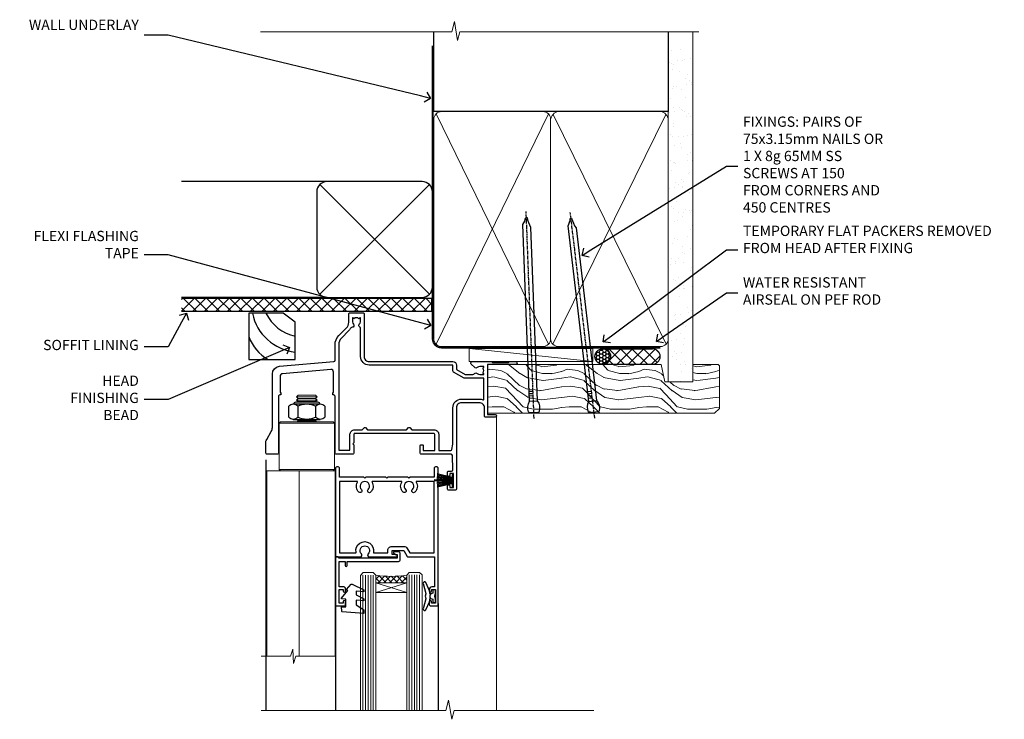
# Model space of a CAD drawing. Units: millimetres. Extents: x 1409 to 8566, y 792 to 2181.
# Drawn here: x 3832 to 4215, y 1909 to 2181 of the extents above; entities that cross this region are included whole.
import ezdxf
from ezdxf import colors
from ezdxf.entities.mleader import LeaderData, LeaderLine
from ezdxf.math import Vec2, Vec3

# ---------------------------------------------------------------- set-up
doc = ezdxf.new("R2010")
doc.units = ezdxf.units.MM
doc.linetypes.add('CENTER', pattern=[2, 1.25, -0.25, 0.25, -0.25])
doc.linetypes.add('Dashed', pattern=[564.444447, 282.222223, -282.222223])
doc.layers.add('Aluminium Systems Ltd Joinery Detail', color=7, linetype='Continuous')
doc.layers.add('Aluminium Systems Ltd Notes', color=7, linetype='Continuous')
doc.styles.get("Standard").update_dxf_attribs({"font": 'arial.ttf'})

# ---------------------------------------------------------------- blocks, each defined once
blk = doc.blocks.new('_Open90')
at = {"color": 0, "linetype": 'ByBlock', "lineweight": -2}
for p, q in [((0, 0), (-1, 0)), ((-0.5, 0.5), (0, 0)), ((0, 0), (-0.5, -0.5))]:
    blk.add_line(p, q, dxfattribs=at)
blk = doc.blocks.new('Fibre Cement Weatherboard DF Soffit Head Residential')
at = {"layer": 'Aluminium Systems Ltd Joinery Detail'}
h = blk.add_hatch(dxfattribs=at)
h.set_pattern_fill('ANSI37', color=256)
h.set_pattern_definition([(45, (0.0363, -8.2665), (-2.24506, 2.24506), []), (135, (0.0363, -8.2665), (-2.24506, -2.24506), [])])
h.paths.add_polyline_path([(39.54, 2.44), (-57.91, 2.44), (-57.91, -2.56), (39.54, -2.56)])
for p, q in [((-1.29, 47.85), (-57.91, 47.85)), ((-4.12, 4.02), (38.54, 46.68)), ((38.54, 4.02), (-4.12, 46.68)), ((-1.29, 2.85), (-57.91, 2.85))]:
    blk.add_line(p, q, dxfattribs=at)
blk.add_lwpolyline([(-5.29, 6.85, 0.414214), (-1.29, 2.85), (35.71, 2.85, 0.414214), (39.71, 6.85), (39.71, 43.85, 0.414214), (35.71, 47.85), (-1.29, 47.85, 0.414214), (-5.29, 43.85)], format="xyb", close=True, dxfattribs=at)
blk.add_lwpolyline([(-57.91, -2.56), (39.54, -2.56), (39.54, 2.44), (-57.91, 2.44)], dxfattribs=at)
blk = doc.blocks.new('Soffit Bead')
for points in [[(-4.72, 0), (-18, 0), (-18, -18), (0, -18), (0, -3.54), (-4.72, 0)], [(-4.72, 0), (-12, 0)], [(0, -12), (0, -3.54)]]:
    blk.add_lwpolyline(points)
for centre, radius, start, end in [((2.06, 3.9), 19.11, 191.7794, 263.8215), ((3.68, 7.45), 16.79, 206.345, 257.3246), ((-2.86, -4.04), 15.93, 198.1551, 241.2344)]:
    blk.add_arc(centre, radius, start, end)
blk = doc.blocks.new('NZ212')
at = {"color": 8}
for p, q in [((-3.5, 5.19), (-3.5, 0.81)), ((3.5, 0.81), (3.5, 5.19))]:
    blk.add_line(p, q, dxfattribs=at)
blk.add_lwpolyline([(3.5, 0.81, -0.230358), (-3.5, 0.81, -0.460716), (-7, 0.81), (-7, 5.19, -0.460716), (-3.5, 5.19, -0.230358), (3.5, 5.19, -0.460716), (7, 5.19), (7, 0.81, -0.460716)], format="xyb", close=True, dxfattribs=at)
for points in [[(-5.25, 6), (5.25, 6)], [(-5.25, 0), (5.25, 0)]]:
    blk.add_lwpolyline(points, dxfattribs=at)
blk.add_lwpolyline([(-5, 6, -0.414214), (-4.2, 6.8), (4.2, 6.8, -0.414214), (5, 6)], format="xyb", dxfattribs=at)
blk = doc.blocks.new('C438-20694')
blk.add_lwpolyline([(25.21, 0.75, -0.414214), (24.46, 0), (22.71, 0, -0.668179), (22.57, 0.34), (23.23, 1), (24.01, 1), (24.01, 2.5), (1.5, 2.5), (1, 2), (0.2, 2, -0.414214), (0, 2.2), (0, 20.8, -0.414214), (0.2, 21), (3.4, 21, -0.414214), (3.9, 20.5), (3.9, 19.35, -1), (3, 19.35), (3, 20), (1.5, 20), (1.5, 14.6), (3, 14.6), (3, 15.25, -1), (3.9, 15.25), (3.9, 14.35, -0.414214), (3.15, 13.6), (1.5, 13.6), (1.5, 3.7), (3.8, 3.7), (3.8, 5.3, -1), (4.6, 5.3), (4.6, 3.7), (24.46, 3.7, -0.414214), (25.21, 2.95)], format="xyb", close=True)
blk = doc.blocks.new('DY470')
blk.add_lwpolyline([(5.75, 8.13), (8.75, 10), (8.75, 11.5), (0.33, 10.76, 0.36397), (0.15, 10.58), (0, 8.91), (1.75, 8.91), (1.75, 5.91), (0, 5.76), (0, 5.46), (2.49, 2.49), (1.95, 2.45), (1.95, 2.15), (3.75, 0), (4.15, 0), (8.75, 2.24), (8.75, 3.04), (5.75, 2.78), (5.75, 4.26), (8.75, 5.73), (8.75, 6.53), (5.75, 6.26)], format="xyb", close=True)
blk = doc.blocks.new('F225-21734')
at = {"flags": 128}
for points in [[(23.5, 35, -1), (23.5, 34), (22, 34), (22, 32.5), (26.56, 32.5), (27.86, 34.75, -0.267949), (28.29, 35), (38.5, 35), (38.5, 46.6), (37.5, 46.6, -0.414214), (36.5, 47.6), (36.5, 48.25, -1), (37.4, 48.25), (37.4, 47.6), (38.9, 47.6), (38.9, 53), (37.4, 53), (37.4, 52.35, -1), (36.5, 52.35), (36.5, 53.5, -0.414214), (37, 54), (39.5, 54, -0.414214), (40, 53.5), (40, 0.5, -0.414214), (39.5, 0), (38.9, 0, -0.414214), (38.4, 0.5), (38.4, 4), (29, 4), (28.6, 4.4), (28.2, 4), (20.4, 4), (20, 4.4), (19.6, 4), (11.8, 4), (11.4, 4.4), (11, 4), (1.6, 4), (1.6, 0.5, -0.414214), (1.1, 0), (0.5, 0, -0.414214), (0, 0.5), (0, 34.5, -0.414214), (0.5, 35), (9.6, 35, -0.669065), (10.1, 33.81, 2.422599), (12.7, 33.81, -0.669065), (13.2, 35)], [(8.4, 5.6), (1.6, 5.6), (1.6, 33.4), (7.82, 33.4, -0.471933), (8.01, 33.16, 1.214321), (14.79, 33.16, -0.471933), (14.98, 33.4), (20.4, 33.4), (20.4, 32.4, 0.414214), (21.9, 30.9), (26.61, 30.9, 0.267949), (27.91, 31.65), (28.92, 33.4), (38.4, 33.4), (38.4, 5.6), (31.6, 5.6, -0.574571), (31.43, 5.9, 0.33761), (30.89, 9.8, 1), (29.91, 8.81, -2.420133), (27.29, 8.81, 1), (26.31, 9.8, 0.33761), (25.77, 5.9, -0.574571), (25.6, 5.6), (14.4, 5.6, -0.574571), (14.23, 5.9, 0.33761), (13.69, 9.8, 1), (12.71, 8.81, -2.420133), (10.09, 8.81, 1), (9.11, 9.8, 0.33761), (8.57, 5.9, -0.574571)]]:
    blk.add_lwpolyline(points, format="xyb", close=True, dxfattribs=at)
blk = doc.blocks.new('F115-21144')
for points in [[(2.6, 45.18, -0.388879), (5.34, 48.17), (26.54, 50.02, 0.388879), (27, 50.52), (27, 56.59, -0.198912), (28.46, 60.12), (31.42, 63.08, 0.198912), (32.3, 65.2), (32.3, 68.5, -0.414214), (32.8, 69), (37.8, 69, -0.414214), (38.3, 68.5), (38.3, 52, 0.414214), (40.3, 50), (72.8, 50, -0.414252), (74.2, 48.6), (74.2, 46.91), (77.55, 44.98), (80.53, 44.98, 0.215136), (81.28, 45.31, -0.417796), (82.28, 45.37, 0.185946), (83.3, 44.98), (84.83, 44.98), (84.83, 45.22), (84.47, 45.52, 0.36397), (84.47, 47.48), (84.83, 47.78), (84.83, 48.03), (83.3, 48.03, 0.185946), (82.28, 47.63, -0.39964), (81.31, 47.66), (79.99, 48.98, -0.668179), (80.42, 50), (87.8, 50), (88.2, 49.6), (94.4, 49.6), (94.8, 50), (97.2, 50, -1), (97.2, 48.8), (86.3, 48.8), (86.3, 29.4), (89.3, 29.4, -1), (89.3, 28.4), (85.5, 28.4, -0.414214), (85.1, 28.8), (85.1, 32, 0.414214), (83.1, 34), (76.2, 34, 0.414214), (74.2, 32), (74.2, 0.5, -0.414214), (73.7, 0), (71.2, 0, -0.414214), (70.7, 0.5), (70.7, 1.65, -1), (71.6, 1.65), (71.6, 1), (73.1, 1), (73.1, 6.4), (71.6, 6.4), (71.6, 5.75, -1), (70.7, 5.75), (70.7, 6.9, -0.414214), (71.2, 7.4), (72.28, 7.4, 0.423115), (72.78, 7.92), (72.61, 13.52, 0.405368), (72.11, 14), (60.6, 14, -0.414214), (60.1, 14.5), (60.1, 17.3, -0.414214), (60.4, 17.6), (61, 17.6, -0.414214), (61.3, 17.3), (61.3, 15.4), (65.8, 15.4), (65.8, 21.5, 0.414214), (65.3, 22), (34.6, 22, 0.414214), (34.3, 21.7), (34.3, 18.4), (33.9, 18), (34.3, 17.6), (34.3, 14.5, -0.414214), (33.8, 14), (27.5, 14, -0.414214), (27, 14.5), (27, 36.5, 0.414214), (26.5, 37), (26.3, 37, -0.414214), (26.1, 37.2), (26.1, 37.8, -0.414214), (26.3, 38), (26.4, 38), (26.4, 45.91, 0.440011), (25.31, 46.9), (6.51, 45.26, 0.388879), (5.6, 44.26), (5.6, 38), (5.7, 38, -0.414214), (5.9, 37.8), (5.9, 37.2, -0.414214), (5.7, 37), (5.5, 37, 0.414214), (5, 36.5), (5, 14.5, -0.414214), (4.5, 14), (0.5, 14, -0.414214), (0, 14.5), (0, 18.2, -0.131652), (0.4, 19.7), (2.2, 22.81, 0.131652), (2.6, 24.31)], [(77.17, 43.58), (73.1, 45.93, -0.267949), (72.8, 46.45), (72.8, 48.6), (40.3, 48.6, -0.414214), (36.9, 52), (36.9, 62.94, 0.280713), (36.63, 63.39, -0.492358), (36.43, 64.48, 0.185946), (36.83, 65.5), (36.83, 67.03), (36.58, 67.03), (36.28, 66.67, 0.36397), (34.32, 66.67), (34.02, 67.03), (33.78, 67.03), (33.78, 65.5, 0.185946), (34.17, 64.48, -0.674909), (33.6, 63.31, 0.291638), (33.13, 63.05, -0.070392), (32.39, 62.07), (29.45, 59.13, 0.198912), (28.4, 56.59), (28.4, 15.6), (32.8, 15.6), (32.8, 21.7, -0.414214), (34.6, 23.5), (37.58, 23.5), (38.39, 24.31, -0.414214), (38.81, 24.31), (39.62, 23.5), (54.78, 23.5), (55.59, 24.31, -0.414214), (56.01, 24.31), (56.82, 23.5), (65.5, 23.5, -0.414214), (67.3, 21.7), (67.3, 15.4), (71.97, 15.4, 0.368472), (72.47, 15.82), (72.8, 17.9), (72.8, 32, -0.414214), (76.2, 35.4), (83.1, 35.4, -0.104736), (84.48, 35.11, 0.542484), (84.9, 35.38), (84.9, 43.58)]]:
    blk.add_lwpolyline(points, format="xyb", close=True)
blk = doc.blocks.new('PBF48650-2B')
for p, q in [((-1.25, 0.5), (-2.6, 6.35)), ((-1.02, 0.5), (-2.13, 6.4)), ((-0.8, 0.5), (-1.66, 6.44)), ((-0.57, 0.5), (-1.18, 6.47)), ((-0.34, 0.5), (-0.71, 6.49)), ((-0.11, 0.5), (-0.26, 7.5)), ((0.11, 0.5), (0.26, 7.5)), ((0.34, 0.5), (0.71, 6.49)), ((0.57, 0.5), (1.18, 6.47)), ((0.8, 0.5), (1.66, 6.44)), ((1.02, 0.5), (2.13, 6.4)), ((1.25, 0.5), (2.6, 6.35))]:
    blk.add_line(p, q)
blk.add_lwpolyline([(-2.4, 0), (2.4, 0), (2.4, 0.5), (-2.4, 0.5)], close=True)
blk = doc.blocks.new('SH276B')
blk.add_blockref('PBF48650-2B', (0, 0))
blk = doc.blocks.new('Residential Bifold Window Head DF')
at = {"layer": 'Aluminium Systems Ltd Joinery Detail', "lineweight": 5}
h = blk.add_hatch(dxfattribs=at)
h.set_pattern_fill('NET', color=256, scale=0.5, angle=-45)
h.set_pattern_definition([(315, (483.8173, -247.6567), (1.122532, 1.122532), []), (45, (483.8173, -247.6567), (-1.122532, 1.122532), [])])
edge = h.paths.add_edge_path()
edge.add_line((-80.81, -85.51), (-80.81, -85.41))
edge.add_arc((-70.2, -80.51), 11.69, 204.8319, 205.3276)
edge.add_line((-80.76, -85.51), (-80.81, -85.51))
edge = h.paths.add_edge_path()
edge.add_arc((-86.89, -43.63), 39.92, -98.6601, -81.3706, ccw=False)
edge.add_line((-92.9, -83.09), (-92.9, -86))
edge.add_line((-92.9, -86), (-80.9, -86))
edge.add_line((-80.9, -86), (-80.9, -83.09))
for p, q in [((-108.6, -75.5), (-108.6, -135.69)), ((-68.6, -94.15), (-68.6, -135.69))]:
    blk.add_line(p, q)
for p, q in [((-115.75, -13.72), (-123.75, -13.72)), ((-115.75, -14.97), (-123.75, -14.97)), ((-116.38, -14.35), (-123.13, -14.35)), ((-116.38, -15.6), (-123.13, -15.6)), ((-109, -24), (-130.5, -24)), ((-116.38, -23.1), (-123.13, -23.1)), ((-109, -42), (-130.5, -42)), ((-80.9, -89.87), (-92.9, -86)), ((-80.9, -86), (-92.9, -89.87))]:
    blk.add_line(p, q, dxfattribs=at)
at = {"layer": 'Aluminium Systems Ltd Joinery Detail', "linetype": 'Continuous', "lineweight": 5}
blk.add_line((-45.95, -21.1), (-45.95, -135.69), dxfattribs=at)
at = {"layer": 'Aluminium Systems Ltd Joinery Detail'}
blk.add_line((-135.75, -38.19), (-135.75, -135.69), dxfattribs=at)
at = {"layer": 'Aluminium Systems Ltd Joinery Detail', "lineweight": 5, "ltscale": 3}
for p, q in [((-97.9, -83.09), (-97.9, -135.69)), ((-96.9, -83.09), (-96.9, -135.69)), ((-95.9, -83.09), (-95.9, -135.69)), ((-94.9, -83.09), (-94.9, -135.69)), ((-93.9, -83.09), (-93.9, -135.69)), ((-79.9, -83), (-79.9, -135.69)), ((-78.9, -83), (-78.9, -135.69)), ((-77.9, -83), (-77.9, -135.69)), ((-76.9, -83), (-76.9, -135.69)), ((-75.9, -83), (-75.9, -135.69))]:
    blk.add_line(p, q, dxfattribs=at)
at = {"layer": 'Aluminium Systems Ltd Joinery Detail', "lineweight": 5}
for points in [[(-123.23, -15.7), (-123.13, -15.6), (-123.75, -14.97), (-123.13, -14.35), (-123.75, -13.72), (-123.13, -13.1), (-116.38, -13.1), (-115.75, -13.72), (-116.38, -14.35), (-115.75, -14.97), (-116.38, -15.6), (-116.28, -15.7)], [(-123.73, -22.5), (-123.13, -23.1), (-123.53, -23.5)], [(-115.98, -23.5), (-116.38, -23.1), (-115.78, -22.5)], [(-108.75, -114.58), (-108.75, -42.5), (-135.25, -42.5), (-135.25, -114.58)], [(-122.75, -42.5), (-122.75, -114.58)], [(-98.9, -135.69), (-98.9, -83.18), (-97.89, -82.09), (-93.9, -82.09), (-92.9, -83.09), (-92.9, -135.69)], [(-80.9, -135.69), (-80.9, -83.09), (-79.9, -82), (-75.9, -82), (-74.9, -83), (-74.9, -135.69)]]:
    blk.add_lwpolyline(points, dxfattribs=at)
for points in [[(-109, -24), (-109.5, -23.5), (-130, -23.5), (-130.5, -24), (-130.5, -42), (-130, -42.5), (-109.5, -42.5), (-109, -42)], [(-80.9, -86), (-92.9, -86), (-92.9, -89.87), (-80.9, -89.87)]]:
    blk.add_lwpolyline(points, close=True, dxfattribs=at)
at = {"layer": 'Aluminium Systems Ltd Joinery Detail'}
blk.add_lwpolyline([(-71.52, -90.37), (-71.8, -90.29, -0.339454), (-71.95, -90.1), (-71.95, -89.45, 0.105249), (-71.96, -89.37), (-73.49, -85.95, 0.913392), (-74.43, -86.27), (-73.47, -90.23, -0.125736), (-73.47, -90.33), (-73.7, -91.2, 0.131652), (-73.7, -91.3), (-73.47, -92.17, -0.125736), (-73.47, -92.27), (-74.43, -96.23, 0.913392), (-73.49, -96.55), (-71.96, -93.13, 0.105249), (-71.95, -93.05), (-71.95, -92.4, -0.339454), (-71.8, -92.21), (-71.52, -92.13)], format="xyb", dxfattribs=at)
blk.add_lwpolyline([(-69.7, -92.37), (-70, -91.25), (-69.7, -90.12), (-69.7, -88.75), (-70.7, -88.75), (-70.7, -90.13, 0.447214), (-71.95, -91.25, 0.447214), (-70.7, -92.37), (-70.7, -93.75), (-69.7, -93.75)], format="xyb", close=True, dxfattribs=at)
at = {"layer": 'Aluminium Systems Ltd Joinery Detail', "linetype": 'Continuous', "lineweight": 5}
blk.add_lwpolyline([(-108.75, -114.58), (-124.04, -114.58), (-124.9, -117.44), (-125.15, -111.8), (-126.06, -114.58), (-137.46, -114.58)], dxfattribs=at)
at = {"layer": 'Aluminium Systems Ltd Joinery Detail', "linetype": 'Continuous', "lineweight": 5, "ltscale": 0.12}
blk.add_lwpolyline([(-8.13, -135.69), (-62.44, -135.69), (-63.34, -139.12), (-64.61, -131.7), (-65.65, -135.69), (-137.45, -135.69)], dxfattribs=at)
at = {"layer": 'Aluminium Systems Ltd Joinery Detail', "lineweight": 5}
blk.add_arc((-86.89, -42.52), 41.01, 261.5727, 278.3966, dxfattribs=at)
at = {"color": 0}
blk.add_blockref('F115-21144', (-135.75, -50), dxfattribs=at)
at = {"xscale": -1, "rotation": 180}
blk.add_blockref('F225-21734', (-108.6, -41), dxfattribs=at)
at = {"color": 0, "rotation": 90}
blk.add_blockref('SH276B', (-62.65, -46.3), dxfattribs=at)
at = {"layer": 'Aluminium Systems Ltd Joinery Detail', "lineweight": 5, "extrusion": (0, 0, -1), "xscale": -1, "zscale": -1}
blk.add_blockref('NZ212', (119.75, -22.5), dxfattribs=at)
at = {"layer": 'Aluminium Systems Ltd Joinery Detail', "lineweight": 5, "xscale": -1, "rotation": 180}
for name, p in [('C438-20694', (-108.6, -74)), ('DY470', (-106.29, -86.51))]:
    blk.add_blockref(name, p, dxfattribs=at)
blk = doc.blocks.new('Nail 75 JH')
at = {"linetype": 'CENTER'}
blk.add_line((0, 2.3), (0, -78.26), dxfattribs=at)
for p, q in [((1.5, -4.49), (-1.5, -4.49)), ((1.5, -5.73), (0.13, -5.73)), ((1.5, -6.6), (0.13, -6.6)), ((1.5, -7.47), (0.13, -7.47)), ((1.5, -8.34), (0.13, -8.34))]:
    blk.add_line(p, q)
blk.add_lwpolyline([(-1.5, -4.49, -0.247527), (-2.06, -0.36, -0.331135), (-1.58, 0), (1.58, 0, -0.331135), (2.06, -0.36, -0.247527), (1.5, -4.49), (1.5, -73.21, 0.124564), (0.28, -75.97), (-0.25, -75.97, 0.101255), (-1.5, -72.05)], format="xyb", close=True)
blk = doc.blocks.new('Fibre Cement Weatherboard DF Residential Liner')
at = {"layer": 'Aluminium Systems Ltd Joinery Detail'}
h = blk.add_hatch(dxfattribs=at)
h.set_pattern_fill('HONEY', color=256, scale=0.25)
h.set_pattern_definition([(0, (-220.41284, -6579.2454), (1.190625, 0.68740766), [0.79375, -1.5875]), (120, (-220.41284, -6579.2454), (-1.190625, 0.687407666), [0.79375, -1.5875]), (60, (-220.41284, -6579.2454), (3e-09, 1.37481533), [-1.5875, 0.79375])])
h.paths.add_polyline_path([(21.94, 2.26, 1), (27.94, 2.26, 1)])
h = blk.add_hatch(dxfattribs=at)
h.set_pattern_fill('ANSI37', color=256)
h.set_pattern_definition([(45, (-220.4128, -6579.2454), (-2.245064, 2.245064), []), (135, (-220.4128, -6579.2454), (-2.245064, -2.245064), [])])
h.paths.add_polyline_path([(44.36, 5.26), (25.17, 5.26, -1), (25.17, -0.74), (44.36, -0.74, 1)])
at = {"layer": 'Aluminium Systems Ltd Joinery Detail', "lineweight": 5}
h = blk.add_hatch(dxfattribs=at)
h.set_pattern_fill('WOOD-3', color=256, scale=97.5, angle=30, style=0, pattern_type=2)
h.set_pattern_definition([(4.7636, (472.3163, -7171.838), (-330.0000284, -29.999746), [3.61248, -357.63537]), (348.6901, (475.9163, -7171.538), (120.0000226, -29.999929), [4.58913, -148.38147]), (315, (480.416, -7172.438), (-3e-14, -30.00001), [3.39411, -39.03228]), (313.1524, (482.8163, -7174.838), (420.00008502, -449.99992613), [6.57951, -651.37185]), (347.0054, (487.3163, -7179.638), (-270.000023, 59.9999273), [4.00251, -396.24741]), (360, (491.216, -7180.538), (30, -30), [7.5, -22.5]), (9.4623, (498.7163, -7180.538), (-150.0000232, -29.9999442), [3.64965, -178.83321]), (5.7106, (472.3163, -7179.938), (-269.9999827, -30.0000394), [3.01497, -298.48131]), (360, (475.316, -7179.638), (30, -30), [4.5, -25.5]), (331.6992, (479.8163, -7179.638), (329.9998536, -180.0002662), [4.42944, -438.51525]), (307.875, (483.7163, -7181.738), (-120.0000559, 149.999973), [6.84105, -335.21157]), (320.7106, (487.9163, -7187.138), (180.0000192, -149.99998896), [4.26381, -422.11632]), (353.6598, (491.2163, -7189.838), (239.9999821, -30.0000474), [5.43324, -266.22831]), (11.8887, (496.6163, -7190.438), (-419.99991903, -90.00031606), [5.82495, -576.66969]), (6.7098, (472.3163, -7189.238), (270.00002993, 29.99981644), [5.13516, -508.3821]), (356.6335, (477.4163, -7188.638), (479.99997966, -30.0003289), [5.10882, -505.77279]), (326.3099, (482.516, -7188.938), (-59.999987, 30.00004), [5.40834, -102.75822]), (312.5104, (487.0163, -7191.938), (299.99972155, -330.0002602), [4.88364, -483.48096]), (345.0686, (490.3163, -7195.538), (330.00001605, -89.9999086), [4.65726, -461.06799]), (360, (494.816, -7196.738), (30, -30), [3.6, -26.4]), (12.9946, (498.4163, -7196.738), (270.000023, 59.9999273), [4.00251, -396.24741]), (360, (481.616, -7166.738), (30, -30), [0, -30]), (136.8476, (485.8163, -7171.238), (449.99992613, -420.00008502), [6.57951, -651.37185]), (153.4349, (481.016, -7196.738), (-29.999975, 30.00004), [2.68329, -64.39875]), (171.8699, (478.6163, -7195.538), (-179.9999933, 29.9999807), [4.24263, -207.88938]), (203.1986, (474.4163, -7194.938), (-149.999992, -60.0000398), [2.28474, -226.18845]), (333.4349, (485.816, -7171.238), (29.999975, -30.00004), [3.35409, -63.72795]), (353.2902, (488.8163, -7172.738), (-270.00002993, 29.99981644), [5.13516, -508.3821]), (10.1247, (493.9163, -7173.338), (509.99996369, 90.00025766), [8.53287, -844.75488]), (10.3048, (472.3163, -7168.538), (180.0000288, 29.9998463), [3.35409, -332.05608]), (344.4759, (475.6163, -7167.938), (-330.00003074, 89.99993333), [5.60445, -554.84178]), (317.1211, (481.0163, -7169.438), (-390.0000238, 359.9999926), [5.7315, -567.41769]), (325.3048, (485.2163, -7173.338), (299.99982777, -210.0002583), [4.74342, -469.59822]), (350.5377, (489.1163, -7176.038), (150.0000232, -29.9999442), [5.47449, -177.0084]), (6.5819, (494.5163, -7176.938), (-510.00004314, -59.99960101), [7.85175, -777.3234]), (8.1301, (472.3163, -7176.038), (-179.9999933, -29.9999807), [4.24263, -207.88938]), (348.6901, (476.5163, -7175.438), (120.0000226, -29.999929), [4.58913, -148.38147]), (317.4896, (481.0163, -7176.338), (-330.0002602, 299.99972155), [4.88364, -483.48096]), (315, (484.616, -7179.638), (-3e-14, -30.00001), [5.51544, -36.91098]), (342.646, (488.5163, -7183.538), (-390.00006057, 119.99983507), [5.02893, -497.86272]), (3.3665, (493.3163, -7185.038), (-479.99997966, -30.0003289), [5.10882, -505.77279]), (17.1027, (498.4163, -7184.738), (300.0000519, 89.9998648), [4.08045, -403.96368]), (8.7462, (472.3163, -7183.538), (209.9999801, 30.0001259), [3.94587, -390.64251]), (345.0686, (476.2163, -7182.938), (330.00001605, -89.9999086), [4.65726, -461.06799]), (327.9946, (480.7163, -7184.138), (-149.9999683, 90.0000332), [5.6604, -277.35906]), (310.1009, (485.5163, -7187.138), (-329.9999418, 390.00005789), [7.45185, -737.7327]), (344.0546, (490.3163, -7192.838), (-120.0000038, 29.9999967), [4.36806, -214.03524]), (6.009, (494.5163, -7194.038), (299.99999253, 29.99997952), [5.7315, -567.41769]), (23.1986, (500.2163, -7193.438), (149.999992, 60.0000398), [2.28474, -226.18845]), (9.4623, (472.3163, -7192.538), (-150.0000232, -29.9999442), [3.64965, -178.83321]), (349.992, (475.9163, -7191.938), (329.99998664, -60.00010416), [5.17881, -512.7015]), (322.5946, (481.0163, -7192.838), (389.99977395, -300.00029858), [6.42027, -635.60775]), (330.9454, (486.1163, -7166.738), (210.0000115, -120.0000008), [3.08868, -305.78022]), (349.2157, (488.8163, -7168.238), (-479.9999851, 90.0000165), [6.41328, -634.91349]), (7.125, (495.1163, -7169.438), (-210.0000114, -29.9999485), [7.25604, -234.6117])])
h.paths.add_polyline_path([(70.28, -18.01), (68.4, -19.78), (-19.8, -19.78), (-19.8, -0.91), (47.69, -0.91), (49.03, -7.57), (60, -7.57), (60, -0.91), (69.84, -0.91), (70.28, -1.33)])
blk.add_line((-26.92, 5.31), (21.21, 0.29, -1), dxfattribs=at)
at = {"layer": 'Aluminium Systems Ltd Joinery Detail'}
for p, q in [((25.17, 5.26, -2), (44.36, 5.26, -2)), ((25.17, -0.74, -2), (44.36, -0.74, -2))]:
    blk.add_line(p, q, dxfattribs=at)
at = {"layer": 'Aluminium Systems Ltd Joinery Detail', "lineweight": 5}
blk.add_lwpolyline([(-26.92, 5.31), (21.21, 5.31), (21.21, 0.29), (-26.92, 0.29)], close=True, dxfattribs=at)
at = {"layer": 'Aluminium Systems Ltd Joinery Detail', "lineweight": 5, "elevation": -1}
blk.add_lwpolyline([(69.94, -0.91), (60, -0.91), (60, -7.57), (49.13, -7.57), (47.79, -0.91), (-19.8, -0.91), (-19.8, -19.78), (68.5, -19.78), (70.38, -18.01), (70.38, -1.33)], close=True, dxfattribs=at)
at = {"layer": 'Aluminium Systems Ltd Joinery Detail'}
blk.add_circle((24.94, 2.26, -2), 3, dxfattribs=at)
for centre in [(25.17, 2.26, -2), (44.36, 2.26, -2)]:
    blk.add_arc(centre, 3, 270, 90, dxfattribs=at)
for p, rotation in [((-1.78, -19.56), 182.193320942632), ((21.62, -19.47), 186.7683232742154)]:
    blk.add_blockref('Nail 75 JH', p, dxfattribs=dict(at, rotation=rotation))
blk = doc.blocks.new('90mm Framing Head DF')
at = {"layer": 'Aluminium Systems Ltd Joinery Detail'}
h = blk.add_hatch(dxfattribs=at)
h.set_pattern_fill('AR-SAND', color=256, scale=0.15)
h.set_pattern_definition([(37.5, (2.752, -0.2966), (-0.24, 7.3412), [0, -5.7912, 0, -6.477, 0, -6.19125]), (7.5, (2.752, -0.297), (6.74285, 10.7524), [0, -3.1242, 0, -5.2197, 0, -2.00025]), (327.5, (-1.934, -0.2966), (11.86489, 0.02156), [0, -1.905, 0, -6.858, 0, -8.9535]), (317.5, (-1.934, -0.297), (11.45335, 3.34394), [0, -0.9525, 0, -4.4958, 0, -5.1435])])
h.paths.add_polyline_path([(121.71, -4.97), (112.21, -4.97), (112.21, -136.07), (121.71, -136.07)])
at = {"layer": 'Aluminium Systems Ltd Joinery Detail', "lineweight": 5}
for p, q in [((21.89, -121.49, 1), (65.56, -31.9, 1)), ((21.89, -31.9, 1), (65.56, -121.49, 1)), ((67.34, -121.49, 1), (111.29, -32.08, 2)), ((67.38, -32.08, 1), (111.32, -121.49, 2))]:
    blk.add_line(p, q, dxfattribs=at)
at = {"layer": 'Aluminium Systems Ltd Joinery Detail', "linetype": 'Continuous', "lineweight": 5, "ltscale": 0.12}
blk.add_lwpolyline([(124.08, 0.03), (31.17, 0.03), (30.27, -3.41), (29, 4.01), (27.96, 0.03), (-46.43, 0.03)], dxfattribs=at)
at = {"layer": 'Aluminium Systems Ltd Joinery Detail', "linetype": 'Dashed', "elevation": 1}
blk.add_lwpolyline([(112.21, 0.03), (112.21, -30.99), (21, -30.99), (21, 0.03)], dxfattribs=at)
at = {"layer": 'Aluminium Systems Ltd Joinery Detail', "lineweight": 5, "elevation": 2}
blk.add_lwpolyline([(112.21, 0.03), (112.21, -136.07), (121.71, -136.07), (121.71, 0.03)], dxfattribs=at)
at = {"layer": 'Aluminium Systems Ltd Joinery Detail', "linetype": 'Dashed', "lineweight": 5, "ltscale": 0.01, "const_width": 0.25, "elevation": 1.25}
blk.add_lwpolyline([(20.85, -0.17), (20.85, -119.34, 0.414144), (24.04, -122.51), (109.17, -122.51)], format="xyb", dxfattribs=at)
at = {"layer": 'Aluminium Systems Ltd Joinery Detail', "linetype": 'CENTER', "lineweight": 5, "ltscale": 3, "const_width": 0.5, "elevation": 1.5}
blk.add_lwpolyline([(20.47, -5.31), (20.47, -119.34, 0.422885), (24.04, -122.89), (109.17, -122.89)], format="xyb", dxfattribs=at)
at = {"layer": 'Aluminium Systems Ltd Joinery Detail', "lineweight": 5, "elevation": 1}
for points in [[(66.45, -117.23), (66.45, -34.05, 0.414214), (63.42, -31.01), (24.04, -31.01, 0.414214), (21, -34.05), (21, -117.23)], [(112.21, -117.44), (112.21, -34.26, 0.368185), (109.17, -31.01), (69.49, -31.01, 0.368185), (66.45, -34.26), (66.45, -117.44)], [(66.45, -36.16), (66.45, -119.34, -0.414214), (63.42, -122.38), (24.04, -122.38, -0.414214), (21, -119.34), (21, -36.16)], [(112.21, -36.16), (112.21, -119.34, -0.414214), (109.17, -122.38), (69.49, -122.38, -0.414214), (66.45, -119.34), (66.45, -36.16)]]:
    blk.add_lwpolyline(points, format="xyb", dxfattribs=at)
blk = doc.blocks.new('Fibre Cement Weatherboard DF Soffit Head Text Residential')
at = {"layer": 'Aluminium Systems Ltd Notes', "color": 3, "lineweight": 5, "ltscale": 0.12}
ml = blk.add_multileader_mtext('Standard', dxfattribs=at)
ml.set_content('WALL UNDERLAY', color=3)
ml.set_leader_properties(color=8)
ml.set_arrow_properties(name='OPEN90')
ml.build(insert=Vec2(0, 0))
ml.multileader.update_dxf_attribs({"text_left_attachment_type": 2, "text_right_attachment_type": 2})
ctx = ml.context
ctx.base_point, ctx.plane_origin = Vec3(-106.41, 104.82), Vec3(33.32, 48.3)
ctx.left_attachment, ctx.right_attachment, ctx.text_align_type = 2, 2, 2
notes = []
notes.append((ctx, [(0, (1, 1, 0), (-63.07, 104.82), (-1, 0), 9.4, [(0, [(38.95, 80.21)], 0, [])])]))
ctx.mtext.insert, ctx.mtext.width, ctx.mtext.alignment, ctx.mtext.line_spacing_style, ctx.mtext.flow_direction = Vec3(-74.47, 110.82), 46.3575, 3, 2, 5
ml = blk.add_multileader_mtext('Standard', dxfattribs=at)
ml.set_content('FLEXI FLASHING TAPE', color=3)
ml.set_leader_properties(color=8)
ml.set_arrow_properties(name='OPEN90')
ml.build(insert=Vec2(0, 0))
ml.multileader.update_dxf_attribs({"text_left_attachment_type": 2, "text_right_attachment_type": 2})
ctx = ml.context
ctx.base_point, ctx.plane_origin = Vec3(-103.6, 19.37), Vec3(-27.37, -89.98)
ctx.left_attachment, ctx.right_attachment, ctx.text_align_type = 2, 2, 2
notes.append((ctx, [(0, (1, 1, 0), (-63.07, 19.37), (-1, 0), 9.4, [(0, [(39.07, -8.13)], 0, [])])]))
ctx.mtext.insert, ctx.mtext.width, ctx.mtext.alignment, ctx.mtext.line_spacing_style, ctx.mtext.flow_direction = Vec3(-74.47, 28.7), 41.677, 3, 2, 5
ml = blk.add_multileader_mtext('Standard', dxfattribs=at)
ml.set_content('SOFFIT LINING', color=3)
ml.set_leader_properties(color=8)
ml.set_arrow_properties(name='OPEN90')
ml.build(insert=Vec2(0, 0))
ml.multileader.update_dxf_attribs({"text_left_attachment_type": 2, "text_right_attachment_type": 2})
ctx = ml.context
ctx.base_point, ctx.plane_origin = Vec3(-115.92, -16.35), Vec3(-31.55, -94.21)
ctx.left_attachment, ctx.right_attachment, ctx.text_align_type = 2, 2, 2
notes.append((ctx, [(0, (1, 1, 0), (-63.07, -16.35), (-1, 0), 9.4, [(0, [(-55.93, -3.27)], 0, [])])]))
ctx.mtext.insert, ctx.mtext.width, ctx.mtext.alignment, ctx.mtext.line_spacing_style, ctx.mtext.flow_direction = Vec3(-74.47, -13.68), 41.677, 3, 2, 5
for ctx, leaders in notes:
    for number, flags, end, landing, length, lines in leaders:
        leader = LeaderData()
        leader.index, (leader.has_last_leader_line, leader.has_dogleg_vector, leader.attachment_direction) = number, flags
        leader.last_leader_point, leader.dogleg_vector, leader.dogleg_length = Vec3(end), Vec3(landing), length
        for number, points, colour, breaks in lines:
            line = LeaderLine()
            line.index, line.vertices, line.color, line.breaks = number, Vec3.list(points), colors.encode_raw_color(colour), breaks
            leader.lines.append(line)
        ctx.leaders.append(leader)
blk = doc.blocks.new('Liner Head Text')
at = {"layer": 'Aluminium Systems Ltd Notes', "color": 3, "lineweight": 5, "ltscale": 0.12}
ml = blk.add_multileader_mtext('Standard', dxfattribs=at)
ml.set_content('FIXINGS: PAIRS OF 75x3.15mm NAILS OR 1 X 8g 65MM SS SCREWS AT 150 FROM CORNERS AND 450 CENTRES', color=3)
ml.set_leader_properties(color=8)
ml.set_arrow_properties(name='OPEN90')
ml.build(insert=Vec2(0, 0))
ml.multileader.update_dxf_attribs({"text_left_attachment_type": 2, "text_right_attachment_type": 2})
ctx = ml.context
ctx.base_point, ctx.plane_origin = Vec3(14.2, 83.82, -1), Vec3(-210.37, -58.04, -1)
ctx.left_attachment, ctx.right_attachment = 2, 2
notes = []
notes.append((ctx, [(0, (1, 1, 0), (9.73, 83.82, -1), (1, 0), 4.46, [(0, [(-46.32, 49.15, -1)], 0, [])])]))
ctx.mtext.insert, ctx.mtext.width, ctx.mtext.line_spacing_style, ctx.mtext.flow_direction = Vec3(16.2, 103.15, -1), 55.1661, 2, 5
ml = blk.add_multileader_mtext('Standard', dxfattribs=at)
ml.set_content('TEMPORARY FLAT PACKERS REMOVED FROM HEAD AFTER FIXING', color=3)
ml.set_leader_properties(color=8)
ml.set_arrow_properties(name='OPEN90')
ml.build(insert=Vec2(0, 0))
ml.multileader.update_dxf_attribs({"text_left_attachment_type": 2, "text_right_attachment_type": 2})
ctx = ml.context
ctx.base_point, ctx.plane_origin = Vec3(14.2, 51.36, -1), Vec3(-133.29, 168.9, -1)
ctx.left_attachment, ctx.right_attachment = 2, 2
notes.append((ctx, [(0, (1, 1, 0), (9.73, 51.36, -1), (1, 0), 4.46, [(0, [(-38.18, 15.52, -1)], 0, [])])]))
ctx.mtext.insert, ctx.mtext.width, ctx.mtext.defined_height, ctx.mtext.line_spacing_style, ctx.mtext.flow_direction = Vec3(16.2, 60.69, -1), 101.6538, 9.45, 2, 5
ml = blk.add_multileader_mtext('Standard', dxfattribs=at)
ml.set_content('WATER RESISTANT\\PAIRSEAL ON PEF ROD', color=3)
ml.set_leader_properties(color=8)
ml.set_arrow_properties(name='OPEN90')
ml.build(insert=Vec2(0, 0))
ml.multileader.update_dxf_attribs({"text_left_attachment_type": 2, "text_right_attachment_type": 2})
ctx = ml.context
ctx.base_point, ctx.plane_origin = Vec3(14.2, 34.65, -1), Vec3(-144.98, 3.25, -1)
ctx.left_attachment, ctx.right_attachment = 2, 2
notes.append((ctx, [(0, (1, 1, 0), (9.73, 34.65, -1), (1, 0), 4.46, [(0, [(-17.45, 15.69, -1)], 0, [])])]))
ctx.mtext.insert, ctx.mtext.width, ctx.mtext.line_spacing_style, ctx.mtext.flow_direction = Vec3(16.2, 40.65, -1), 79.8654, 2, 5
for ctx, leaders in notes:
    for number, flags, end, landing, length, lines in leaders:
        leader = LeaderData()
        leader.index, (leader.has_last_leader_line, leader.has_dogleg_vector, leader.attachment_direction) = number, flags
        leader.last_leader_point, leader.dogleg_vector, leader.dogleg_length = Vec3(end), Vec3(landing), length
        for number, points, colour, breaks in lines:
            line = LeaderLine()
            line.index, line.vertices, line.color, line.breaks = number, Vec3.list(points), colors.encode_raw_color(colour), breaks
            leader.lines.append(line)
        ctx.leaders.append(leader)

msp = doc.modelspace()

# ---------------------------------------------------------------- block references
at = {"layer": 'Aluminium Systems Ltd Joinery Detail', "linetype": 'Dashed'}
for name, p in [('90mm Framing Head DF', (3971.74, 2176.36, -1)), ('Soffit Bead', (3938.83, 2066.94, 1))]:
    msp.add_blockref(name, p, dxfattribs=at)
at = {"layer": 'Aluminium Systems Ltd Joinery Detail'}
for name, p in [('Fibre Cement Weatherboard DF Soffit Head Residential', (3952.49, 2070.27, 1)), ('Fibre Cement Weatherboard DF Residential Liner', (4033.44, 2047.86, 2)), ('Residential Bifold Window Head DF', (4063.09, 2048.15, 1))]:
    msp.add_blockref(name, p, dxfattribs=at)
at = {"layer": 'Aluminium Systems Ltd Notes', "color": 3}
msp.add_blockref('Fibre Cement Weatherboard DF Soffit Head Text Residential', (3952.49, 2070.27, 1), dxfattribs=at)
at = {"layer": 'Aluminium Systems Ltd Notes', "color": 3, "linetype": 'Dashed'}
msp.add_blockref('Liner Head Text', (4096.79, 2040.28, 1), dxfattribs=at)

# ---------------------------------------------------------------- leaders
at = {"layer": 'Aluminium Systems Ltd Notes', "color": 3, "lineweight": 5, "ltscale": 0.12}
ml = msp.add_multileader_mtext('Standard', dxfattribs=at)
ml.set_content('HEAD FINISHING BEAD', color=3)
ml.set_leader_properties(color=8)
ml.set_arrow_properties(name='OPEN90')
ml.build(insert=Vec2(0, 0))
ml.multileader.update_dxf_attribs({"text_left_attachment_type": 2, "text_right_attachment_type": 2})
ctx = ml.context
ctx.base_point, ctx.plane_origin = Vec3(3848.58, 2033.36, 1), Vec3(3920.94, 1955.5, 1)
ctx.left_attachment, ctx.right_attachment, ctx.text_align_type = 2, 2, 2
notes = []
notes.append((ctx, [(0, (1, 1, 0), (3889.42, 2033.36, 1), (-1, 0), 9.4, [(0, [(3936.66, 2053.61, 1)], 0, [])])]))
ctx.mtext.insert, ctx.mtext.width, ctx.mtext.alignment, ctx.mtext.line_spacing_style, ctx.mtext.flow_direction = Vec3(3878.02, 2042.69, 1), 41.677, 3, 2, 5
for ctx, leaders in notes:
    for number, flags, end, landing, length, lines in leaders:
        leader = LeaderData()
        leader.index, (leader.has_last_leader_line, leader.has_dogleg_vector, leader.attachment_direction) = number, flags
        leader.last_leader_point, leader.dogleg_vector, leader.dogleg_length = Vec3(end), Vec3(landing), length
        for number, points, colour, breaks in lines:
            line = LeaderLine()
            line.index, line.vertices, line.color, line.breaks = number, Vec3.list(points), colors.encode_raw_color(colour), breaks
            leader.lines.append(line)
        ctx.leaders.append(leader)

doc.saveas('drawing.dxf')
